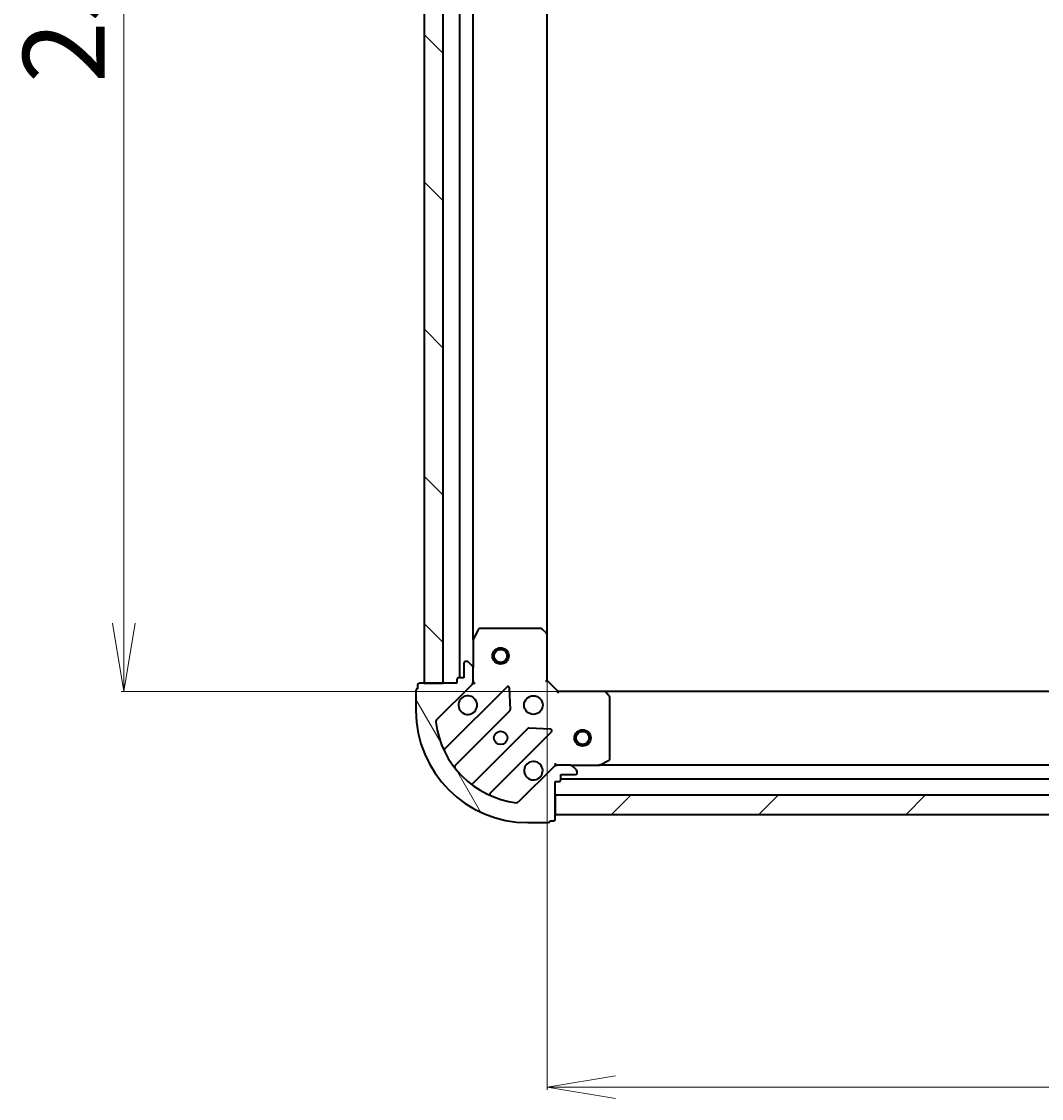
# Model space of a CAD drawing. Units: millimetres. Extents: x 7 to 7682, y 4 to 1690.
# Drawn here: x 1930 to 2117, y 443 to 640 of the extents above; entities that cross this region are included whole.
import ezdxf

# ---------------------------------------------------------------- set-up
doc = ezdxf.new("R2010")
doc.units = ezdxf.units.MM
doc.header["$LTSCALE"] = 0.5
doc.layers.get('Defpoints').update_dxf_attribs({"lineweight": 25})
for name, color, linetype, lineweight in [('Dimension (ISO)', 7, 'Continuous', 18), ('Hatch (ISO)', 1, 'Continuous', 18), ('Visible (ISO)', 7, 'Continuous', 35)]:
    doc.layers.add(name, color=color, linetype=linetype, lineweight=lineweight)
doc.styles.add('Note Text (TK)', font='MS PGothic.ttf')
doc.dimstyles.new('Default - Method 1b (TK)', dxfattribs={"dimscale": 0.5, "dimtxt": 2.5, "dimasz": 2.5, "dimexe": 1, "dimexo": 1.499999999999999, "dimgap": 1, "dimtad": 1, "dimrnd": 1e-08, "dimdsep": 46, "dimtxsty": 'Note Text (TK)', "dimblk": 'OPEN', "dimcen": 0.09, "dimdle": 5, "dimclrd": 100, "dimclre": 100, "dimclrt": 7, "dimadec": 1, "dimazin": 1, "dimtfac": 1, "dimtmove": 0, "dimatfit": 3, "dimldrblk": 'OPEN', "dimfxl": 1, "dimtolj": 1, "dimlwd": -1, "dimlwe": -1, "dimarcsym": 0})

# ---------------------------------------------------------------- blocks, each defined once
blk = doc.blocks.new('_Open')
at = {"color": 0, "linetype": 'ByBlock', "lineweight": -2}
for p, q in [((-1, 0.1666666666666666), (0, 0)), ((-1, -0.1666666666666666), (0, 0)), ((0, 0), (-1, 0))]:
    blk.add_line(p, q, dxfattribs=at)
blk = doc.blocks.new('*D29')
at = {"layer": 'Defpoints', "color": 0}
for p in [(2036.871185571173, 770.0147676046379), (1949.00129147427, 517.0147676046382), (2036.871185571173, 517.0147676046382)]:
    blk.add_point(p, dxfattribs=at)
at = {"layer": 'Dimension (ISO)', "color": 100}
for p, q in [((2036.121185571173, 770.0147676046379), (1948.50129147427, 770.0147676046379)), ((1949.00129147427, 757.5147676046377), (1949.00129147427, 529.5147676046382)), ((2036.121185571173, 517.0147676046382), (1948.50129147427, 517.0147676046382))]:
    blk.add_line(p, q, dxfattribs=at)
at = {"layer": 'Dimension (ISO)', "color": 100, "xscale": 12.5, "yscale": 12.5, "zscale": 12.5}
for p, rotation in [((1949.00129147427, 770.0147676046379), 90), ((1949.00129147427, 517.0147676046382), 270)]:
    blk.add_blockref('_Open', p, dxfattribs=dict(at, rotation=rotation))
at = {"layer": 'Dimension (ISO)', "color": 7, "insert": (1938.03129147427, 628.3201085137287), "char_height": 1.25, "attachment_point": 4, "rotation": 90, "style": 'Note Text (TK)'}
blk.add_mtext('\\A1;\\fMS PGothic|b0|i0;{\\H14.9400;253}', dxfattribs=at)
blk = doc.blocks.new('*D31')
at = {"layer": 'Defpoints', "color": 0}
for p in [(2026.434583036433, 527.4513701393768), (2279.434583036433, 527.4513701393788), (2279.434583036433, 444.6327203725068)]:
    blk.add_point(p, dxfattribs=at)
at = {"layer": 'Dimension (ISO)', "color": 100}
for p, q in [((2026.434583036433, 526.7013701393769), (2026.434583036433, 444.1327203725068)), ((2279.434583036433, 526.7013701393787), (2279.434583036433, 444.1327203725068)), ((2038.934583036434, 444.6327203725068), (2266.934583036433, 444.6327203725068))]:
    blk.add_line(p, q, dxfattribs=at)
at = {"layer": 'Dimension (ISO)', "color": 100, "xscale": 12.5, "yscale": 12.5, "zscale": 12.5, "rotation": 180}
blk.add_blockref('_Open', (2026.434583036433, 444.6327203725068), dxfattribs=at)
at = {"layer": 'Dimension (ISO)', "color": 100, "xscale": 12.5, "yscale": 12.5, "zscale": 12.5}
blk.add_blockref('_Open', (2279.434583036433, 444.6327203725068), dxfattribs=at)
at = {"layer": 'Dimension (ISO)', "color": 7, "insert": (2137.739923945524, 455.6027203725068), "char_height": 1.25, "attachment_point": 4, "style": 'Note Text (TK)'}
blk.add_mtext('\\A1;\\fMS PGothic|b0|i0;{\\H14.9400;253}', dxfattribs=at)

msp = doc.modelspace()

# ---------------------------------------------------------------- hatches: boundary and pattern name
at = {"layer": 'Hatch (ISO)'}
h = msp.add_hatch(dxfattribs=at)
h.set_pattern_fill('ANSI31', color=256, scale=152.4, angle=90.00021045915, style=0)
h.set_pattern_definition([(135.0002104591499, (125.75, -44.00000000000004), (-13.47033470202887, -13.47043366099684), [])])
h.paths.add_polyline_path([(2003.934583036434, 518.5147676046378), (2007.434583036435, 518.5147676046378), (2007.434583036434, 768.5147676046378), (2003.934583036434, 768.5147676046378)])
h = msp.add_hatch(dxfattribs=at)
h.set_pattern_fill('ANSI31', color=256, scale=152.4, angle=75.00017538262, style=0)
h.set_pattern_definition([(120.00017538262, (125.75, -44.00000000000004), (-16.49775478595155, -9.525050499740814), [])])
edge = h.paths.add_edge_path()
edge.add_ellipse((2011.934583036433, 518.9289811670113), major_axis=(0.7071067811865457, 0.7071067811865391), ratio=1, start_angle=270.0000000000002, end_angle=315.0000000000013)
edge.add_line((2012.934583036433, 518.9289811670114), (2012.934583036433, 521.3076608234517))
edge.add_ellipse((2012.434583036434, 521.3076608234517), major_axis=(4e-16, 0.5000000000000006), ratio=1, start_angle=270.0000000000001, end_angle=315.0000000000001)
edge.add_line((2012.788136427027, 521.661214214045), (2012.08102964584, 522.3683209952316))
edge.add_ellipse((2011.727476255247, 522.0147676046382), major_axis=(-0.353553390593275, 0.3535533905932755), ratio=1, start_angle=269.9999999999972, end_angle=315.0000000000001)
edge.add_line((2011.727476255247, 522.5147676046383), (2011.534583036433, 522.5147676046383))
edge.add_ellipse((2011.534583036433, 522.2147676046382), major_axis=(-0.299999999999998, 2.5e-15), ratio=1, start_angle=270.0000000000005, end_angle=360.0000000000004)
edge.add_line((2011.234583036433, 522.2147676046382), (2011.234583036433, 519.5147676046381))
edge.add_line((2011.234583036433, 519.5147676046383), (2010.234583036433, 519.5147676046383))
edge.add_ellipse((2010.234583036433, 519.2147676046382), major_axis=(-0.3000000000000003, 2.5e-15), ratio=1, start_angle=269.999999999997, end_angle=360.0000000000004)
edge.add_line((2009.934583036434, 519.2147676046382), (2009.934583036434, 518.5147676046383))
edge.add_line((2009.934583036434, 518.5147676046382), (2003.034583036433, 518.5147676046382))
edge.add_ellipse((2003.034583036433, 518.2147676046382), major_axis=(-0.3000000000000003, 2.5e-15), ratio=1, start_angle=270.0000000000039, end_angle=360.0000000000004)
edge.add_line((2002.734583036434, 518.2147676046382), (2002.734583036434, 517.5147676046382))
edge.add_ellipse((2002.734583036434, 517.2147676046384), major_axis=(-0.3000000000000003, -4.2e-15), ratio=1, start_angle=269.9999999999992, end_angle=359.9999999999959)
edge.add_line((2002.434583036434, 517.2147676046384), (2002.434583036434, 513.5147676046383))
edge.add_ellipse((2022.934583036434, 513.5147676046382), major_axis=(-1.09e-14, -20.50000000000001), ratio=1, start_angle=270.0000000000001, end_angle=360)
edge.add_line((2022.934583036434, 493.0147676046383), (2026.634583036434, 493.0147676046383))
edge.add_ellipse((2026.634583036434, 493.3147676046382), major_axis=(0.299999999999998, -2.5e-15), ratio=1, start_angle=270.0000000000005, end_angle=360.0000000000039)
edge.add_line((2026.934583036434, 493.3147676046382), (2027.634583036434, 493.3147676046382))
edge.add_ellipse((2027.634583036434, 493.6147676046381), major_axis=(0.3000000000000024, 9e-16), ratio=1, start_angle=269.9999999999998, end_angle=359.9999999999998)
edge.add_line((2027.934583036433, 493.6147676046381), (2027.934583036433, 500.5147676046381))
edge.add_line((2027.934583036433, 500.5147676046383), (2028.634583036433, 500.5147676046383))
edge.add_ellipse((2028.634583036433, 500.8147676046382), major_axis=(0.299999999999998, -2e-16), ratio=1, start_angle=270.0000000000001, end_angle=360)
edge.add_line((2028.934583036433, 500.8147676046382), (2028.934583036433, 501.8147676046382))
edge.add_line((2028.934583036434, 501.8147676046382), (2031.634583036433, 501.8147676046382))
edge.add_ellipse((2031.634583036433, 502.1147676046381), major_axis=(0.299999999999998, -2.5e-15), ratio=1, start_angle=270.0000000000005, end_angle=360.0000000000004)
edge.add_line((2031.934583036433, 502.1147676046381), (2031.934583036433, 502.3076608234516))
edge.add_ellipse((2031.434583036434, 502.3076608234516), major_axis=(4e-16, 0.4999999999999983), ratio=1, start_angle=269.999999999998, end_angle=315.0000000000001)
edge.add_line((2031.788136427027, 502.6612142140449), (2031.08102964584, 503.3683209952314))
edge.add_ellipse((2030.727476255247, 503.0147676046381), major_axis=(-0.3535533905932739, 0.3535533905932735), ratio=1, start_angle=269.9999999999942, end_angle=314.9999999999999)
edge.add_line((2030.727476255247, 503.5147676046381), (2028.348796598807, 503.5147676046381))
edge.add_ellipse((2028.348796598807, 502.5147676046382), major_axis=(-0.9999999999999918, 3e-15), ratio=1, start_angle=269.9999999999992, end_angle=315.0000000000009)
edge.add_line((2027.64168981762, 503.2218743858247), (2021.212148387226, 496.7923329554309))
edge.add_ellipse((2020.858594996633, 497.1458863460243), major_axis=(-0.3535533905932711, -0.3535533905932729), ratio=1, start_angle=37.77203467178509, end_angle=89.99999999999699, ccw=False)
edge.add_ellipse((2022.934583036434, 513.5147676046382), major_axis=(-16.86490796342048, 2.138896768279356), ratio=1, start_angle=14.45593065642828, end_angle=90, ccw=False)
edge.add_ellipse((2006.56570177782, 511.4387795648376), major_axis=(-0.0629087284788055, 0.4960267048064803), ratio=1, start_angle=37.77203467178418, end_angle=90.0000000000004, ccw=False)
edge.add_line((2006.212148387226, 511.7923329554309), (2012.64168981762, 518.2218743858247))
h = msp.add_hatch(dxfattribs=at)
h.set_pattern_fill('ANSI31', color=256, scale=152.4, style=0)
h.set_pattern_definition([(45, (125.75, -44.00000000000004), (-13.47038418160373, 13.47038418160373), [])])
h.paths.add_polyline_path([(2277.934583036433, 494.5147676046361), (2277.934583036433, 498.014767604637), (2027.934583036433, 498.014767604638), (2027.934583036433, 494.5147676046381)])

# ---------------------------------------------------------------- linework, layer by layer
at = {"layer": 'Visible (ISO)'}
for p, q in [((2003.934583036434, 768.5147676046377), (2003.934583036434, 518.514767604638)), ((2007.434583036435, 518.514767604638), (2007.434583036434, 768.5147676046377)), ((2010.434583036434, 767.5147676046375), (2010.434583036434, 519.5147676046383)), ((2012.934583036434, 526.4439472113884), (2012.934583036434, 760.5855879978873)), ((2026.434583036433, 527.4513701393768), (2026.434583036434, 759.5781650698991)), ((2013.851665075758, 528.3489316832882), (2012.966254879133, 526.5781112900384)), ((2025.316364960055, 528.5147676046382), (2014.119993233058, 528.5147676046382)), ((2026.339239431146, 527.6707231883717), (2025.521021354767, 528.434120653633)), ((2012.934583036433, 526.4439472113881), (2012.934583036433, 521.3076608234517)), ((2026.434583036433, 519.0147676046382), (2026.434583036433, 527.4513701393766)), ((2011.234583036433, 522.2147676046382), (2011.234583036433, 519.5147676046383)), ((2011.727476255247, 522.5147676046382), (2011.534583036433, 522.5147676046382)), ((2012.788136427027, 521.661214214045), (2012.08102964584, 522.3683209952316)), ((2012.934583036433, 518.9289811670113), (2012.934583036433, 521.3076608234517)), ((2002.734583036433, 518.2147676046382), (2002.734583036433, 517.5147676046383)), ((2009.934583036433, 518.5147676046382), (2003.034583036433, 518.5147676046382)), ((2003.934583036434, 518.514767604638), (2007.434583036435, 518.514767604638)), ((2006.212148387226, 511.7923329554309), (2012.64168981762, 518.2218743858247)), ((2009.934583036433, 519.2147676046382), (2009.934583036433, 518.5147676046382)), ((2011.234583036433, 519.5147676046383), (2010.234583036433, 519.5147676046383)), ((2012.934583036434, 518.5147676046382), (2012.844762757558, 518.5147676046382)), ((2012.934583036433, 518.928862320792), (2012.934583036433, 518.5147676046382)), ((2012.934583036434, 518.5147676046382), (2013.284848782947, 518.5147676046407)), ((2026.134583036434, 518.8905035359263), (2026.434583036433, 519.0147676046382)), ((2028.434583036434, 517.0147676046382), (2026.434583036433, 519.0147676046382)), ((2002.434583036433, 517.2147676046383), (2002.434583036433, 513.5147676046382)), ((2019.045406535409, 517.825591103614), (2007.841379803604, 506.6215643718091)), ((2019.728825139496, 513.6968976578416), (2019.55725303624, 517.6265448854678)), ((2028.434583036434, 517.0147676046382), (2028.310318967721, 516.7147676046382)), ((2036.871185571172, 517.0147676046382), (2028.434583036434, 517.0147676046382)), ((2268.997980501695, 517.0147676046362), (2036.871185571172, 517.0147676046379)), ((2037.853936085428, 516.1012059229715), (2037.090538620167, 516.9194239993504)), ((2037.934583036434, 504.7001778012631), (2037.934583036434, 515.8965495282591)), ((2009.585615791548, 503.4160528914471), (2019.641242707377, 513.4716798072761)), ((2027.046360317263, 510.1374376044446), (2023.116713089637, 510.3090097077005)), ((2022.891495239071, 510.221427275582), (2012.835868323243, 500.1658003597529)), ((2016.041379803604, 498.4215643718092), (2027.245406535409, 509.625591103614)), ((2035.997926721833, 503.5464394473382), (2037.768747115084, 504.4318496439632)), ((2027.64168981762, 503.2218743858247), (2021.212148387226, 496.7923329554309)), ((2027.934583036436, 503.8650333511515), (2027.934583036433, 503.5147676046385)), ((2027.934583036433, 503.4249473257625), (2027.934583036433, 503.5147676046388)), ((2027.934583036433, 503.5147676046381), (2028.348677752587, 503.5147676046381)), ((2030.727476255247, 503.5147676046381), (2028.348796598806, 503.5147676046381)), ((2030.727476255247, 503.5147676046381), (2035.863762643184, 503.5147676046381)), ((2031.788136427027, 502.6612142140449), (2031.08102964584, 503.3683209952314)), ((2270.005403429683, 503.5147676046362), (2035.863762643184, 503.5147676046379)), ((2027.934583036433, 493.614767604638), (2027.934583036433, 500.5147676046381)), ((2027.934583036433, 500.5147676046381), (2028.634583036433, 500.5147676046381)), ((2028.934583036433, 500.8147676046382), (2028.934583036433, 501.8147676046381)), ((2028.934583036433, 501.8147676046381), (2031.634583036433, 501.8147676046381)), ((2028.934583036434, 501.014767604638), (2276.934583036434, 501.0147676046363)), ((2031.934583036433, 502.1147676046381), (2031.934583036433, 502.3076608234516)), ((2277.934583036433, 498.0147676046371), (2027.934583036433, 498.014767604638)), ((2027.934583036433, 498.014767604638), (2027.934583036433, 494.5147676046381)), ((2022.934583036434, 493.0147676046381), (2026.634583036433, 493.0147676046381)), ((2026.934583036434, 493.3147676046382), (2027.634583036434, 493.3147676046382)), ((2027.934583036433, 494.5147676046381), (2277.934583036433, 494.5147676046362))]:
    msp.add_line(p, q, dxfattribs=at)
for centre, radius in [((2017.934583036433, 523.5147676046375), 1.500000000000009), ((2017.934583036433, 523.5147676046375), 1.193275000000008), ((2023.934583036433, 514.5147676046381), 1.700000000000002), ((2017.934583036433, 508.514767604638), 1.229500000000001), ((2032.934583036434, 508.5147676046379), 1.500000000000007), ((2032.934583036434, 508.5147676046379), 1.193275000000006)]:
    msp.add_circle(centre, radius, dxfattribs=at)
for centre, radius, start, end in [((2014.119993233058, 528.2147676046382), 0.3000000000000009, 90, 153.4349488229221), ((2025.316364960055, 528.2147676046382), 0.3000000000000006, 46.98514279483883, 90.00000000004071), ((2013.234583036433, 526.4439472113881), 0.3000000000000007, 153.4349488229221, 180), ((2026.134583036434, 527.4513701393766), 0.3000000000000007, 0, 46.98514279482419), ((2011.534583036433, 522.2147676046382), 0.3000000000000004, 90, 180), ((2011.727476255247, 522.0147676046382), 0.5000000000000007, 44.99999999999964, 90), ((2012.434583036434, 521.3076608234517), 0.5000000000000007, 0, 44.99999999999964), ((2003.034583036433, 518.2147676046382), 0.3000000000000004, 90, 180), ((2010.234583036433, 519.2147676046382), 0.3000000000000004, 90, 180), ((2011.934583036433, 518.9289811670113), 1.000000000000001, 315.0000000000003, 0), ((2002.734583036433, 517.2147676046383), 0.3000000000000004, 90, 180), ((2011.934583036433, 514.5147676046381), 1.700000000000002, 152.4998288192969, 117.5001711807019), ((2019.257538569766, 517.6134590692582), 0.2999999999999998, 2.500000000001413, 135.0000000000004), ((2036.871185571172, 516.7147676046382), 0.3000000000000006, 43.01485720520458, 90.00000000004071), ((2037.634583036433, 515.8965495282592), 0.3000000000000031, 0, 43.01485720520458), ((2022.934583036434, 513.5147676046381), 20.50000000000004, 180, 270), ((2019.429110673021, 513.683811841632), 0.3000000000000005, 315.0000000000003, 2.500000000003447), ((2006.56570177782, 511.4387795648376), 0.5000000000000008, 135.0000000000004, 187.227965328218), ((2022.934583036434, 513.5147676046381), 17.00000000000002, 187.2279653282135, 262.7720346717844), ((2023.103627273427, 510.009295241226), 0.3000000000000007, 87.49999999999817, 135.0000000000004), ((2027.033274501054, 509.8377231379701), 0.3000000000000003, 315.0000000000003, 87.49999999999817), ((2007.629247769248, 506.8336964061652), 0.3000000000000018, 203.5821884664134, 315.0000000000003), ((2037.634583036433, 504.7001778012631), 0.3000000000000007, 296.565051177069, 0), ((2009.797747825904, 503.2039208570911), 0.3000000000000009, 135.0000000000004, 218.1276796985454), ((2023.934583036433, 502.5147676046382), 1.700000000000001, 332.4998288192936, 297.500171180702), ((2028.348796598806, 502.5147676046382), 1.000000000000001, 90, 135.0000000000004), ((2030.727476255247, 503.0147676046381), 0.5000000000000007, 44.99999999999964, 90), ((2031.434583036434, 502.3076608234516), 0.5000000000000007, 0, 44.99999999999964), ((2035.863762643184, 503.8147676046381), 0.3000000000000009, 270, 296.565051177069), ((2028.634583036433, 500.8147676046382), 0.3000000000000004, 270, 0), ((2031.634583036433, 502.1147676046381), 0.3000000000000004, 270, 0), ((2012.623736288886, 500.3779323941089), 0.2999999999999996, 231.8723203014419, 315.0000000000003), ((2016.253511837961, 498.2094323374532), 0.3000000000000012, 135.0000000000004, 246.4178115335668), ((2020.858594996633, 497.1458863460241), 0.5000000000000007, 262.7720346717828, 315.0000000000003), ((2026.634583036433, 493.3147676046382), 0.3000000000000005, 270, 0), ((2027.634583036434, 493.614767604638), 0.3000000000000003, 270, 0)]:
    msp.add_arc(centre, radius, start, end, dxfattribs=at)
for points, knots in [([(2010.426666965274, 515.299744752292), (2010.507222555806, 515.4544894731389), (2010.6136554729, 515.598003097139), (2010.851347543932, 515.8356951681716), (2010.994861167933, 515.9421280852654), (2011.149605888779, 516.0226836757977)], [0.278912593627149, 0.278912593627149, 0.278912593627149, 0.278912593627149, 0.3293346962055633, 0.3293346962055633, 0.3797567987839778, 0.3797567987839778, 0.3797567987839778, 0.3797567987839778]), ([(2025.442499107593, 501.729790456984), (2025.361943517061, 501.5750457361371), (2025.255510599967, 501.4315321121372), (2025.017818528934, 501.1938400411047), (2024.874304904935, 501.0874071240108), (2024.719560184087, 501.0068515334786)], [0.2789125936271499, 0.2789125936271499, 0.2789125936271499, 0.2789125936271499, 0.3293346962055621, 0.3293346962055621, 0.3797567987839744, 0.3797567987839744, 0.3797567987839744, 0.3797567987839744])]:
    msp.add_open_spline(points, degree=3, knots=knots, dxfattribs=at)

# ---------------------------------------------------------------- dimensions: what is measured, and where the dimension line sits
at = {"layer": 'Dimension (ISO)', "color": 100}
dim = msp.add_linear_dim(base=(1949.00129147427, 517.0147676046382), p1=(2036.871185571172, 770.0147676046374), p2=(2036.871185571172, 517.0147676046379), angle=270, text='\\fMS PGothic|b0|i0;{\\H14.9400;<>}', dimstyle='Default - Method 1b (TK)', override={"dimasz": 25, "dimgap": 7, "dimdec": 0, "dimtol": 0, "dimlim": 0, "dimtp": 0, "dimtm": 0, "dimtdec": 0, "dimtofl": 0, "dimatfit": 1}, dxfattribs=at)
dim.commit()
dim.dimension.update_dxf_attribs({"geometry": '*D29', "text_midpoint": (1949.00129147427, 643.5147676046377), "dimtype": 160})
dim = msp.add_linear_dim(base=(2279.434583036433, 444.6327203725068), p1=(2026.434583036433, 527.4513701393768), p2=(2279.434583036433, 527.4513701393788), text='\\fMS PGothic|b0|i0;{\\H14.9400;<>}', dimstyle='Default - Method 1b (TK)', override={"dimasz": 25, "dimgap": 7, "dimdec": 0, "dimtol": 0, "dimlim": 0, "dimtp": 0, "dimtm": 0, "dimtdec": 0, "dimtofl": 0, "dimatfit": 1}, dxfattribs=at)
dim.commit()
dim.dimension.update_dxf_attribs({"geometry": '*D31', "text_midpoint": (2152.934583036433, 444.6327203725068), "dimtype": 160})

doc.saveas('drawing.dxf')
